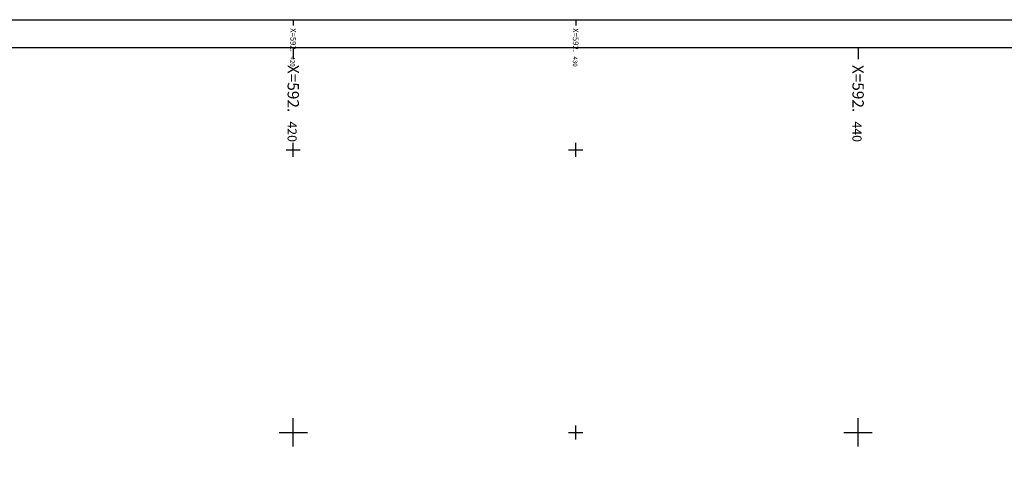
# Model space of a CAD drawing. Units: metres. Extents: x 592380 to 592465, y 125717 to 125835.
# Drawn here: x 592410 to 592445, y 125819 to 125835 of the extents above; entities that cross this region are included whole.
import ezdxf

# ---------------------------------------------------------------- set-up
doc = ezdxf.new("R2010")
doc.units = ezdxf.units.M
doc.header["$LTSCALE"] = 0.01
doc.layers.add('G1_NAA_ORIE_IMPL_CA', color=5, linetype='Continuous')
doc.layers.add('G1_NAA_ORIE_IMPL_CC', color=5, linetype='Continuous')

msp = doc.modelspace()

# ---------------------------------------------------------------- linework, layer by layer
at = {"layer": 'G1_NAA_ORIE_IMPL_CA'}
for p, q in [((592420, 125834.609), (592420, 125834.409)), ((592430, 125834.609), (592430, 125834.409)), ((592420, 125829.75), (592420, 125830.25)), ((592430, 125829.75), (592430, 125830.25)), ((592419.75, 125830), (592420.25, 125830)), ((592429.75, 125830), (592430.25, 125830)), ((592420, 125819.75), (592420, 125820.25)), ((592430, 125819.75), (592430, 125820.25)), ((592419.75, 125820), (592420.25, 125820)), ((592429.75, 125820), (592430.25, 125820))]:
    msp.add_line(p, q, dxfattribs=at)
msp.add_lwpolyline([(592379.618, 125834.609), (592462.618, 125834.609), (592462.618, 125716.809), (592379.618, 125716.809)], close=True, dxfattribs=at)
at = {"layer": 'G1_NAA_ORIE_IMPL_CC'}
for p, q in [((592420, 125833.609), (592420, 125833.209)), ((592440, 125833.609), (592440, 125833.209)), ((592420, 125819.5), (592420, 125820.5)), ((592440, 125819.5), (592440, 125820.5)), ((592419.5, 125820), (592420.5, 125820)), ((592439.5, 125820), (592440.5, 125820))]:
    msp.add_line(p, q, dxfattribs=at)
at = {"layer": 'G1_NAA_ORIE_IMPL_CC', "flags": 128}
msp.add_lwpolyline([(592383.488, 125716.809), (592465.488, 125716.809), (592465.488, 125833.609), (592383.488, 125833.609)], close=True, dxfattribs=at)

# ---------------------------------------------------------------- texts
at = {"layer": 'G1_NAA_ORIE_IMPL_CA'}
for s, height, p in [('X=592.', 0.2, (592419.9, 125834.309)), ('X=592.', 0.2, (592429.9, 125834.309)), ('420', 0.16, (592419.9, 125833.309)), ('430', 0.16, (592429.9, 125833.309))]:
    msp.add_text(s, height=height, rotation=270, dxfattribs=at).set_placement(p)
at = {"layer": 'G1_NAA_ORIE_IMPL_CC'}
for s, height, p in [('X=592.', 0.4, (592419.8, 125833.009)), ('X=592.', 0.4, (592439.8, 125833.009)), ('420', 0.32, (592419.8, 125831.009)), ('440', 0.32, (592439.8, 125831.009))]:
    msp.add_text(s, height=height, rotation=270, dxfattribs=at).set_placement(p)

doc.saveas('drawing.dxf')
